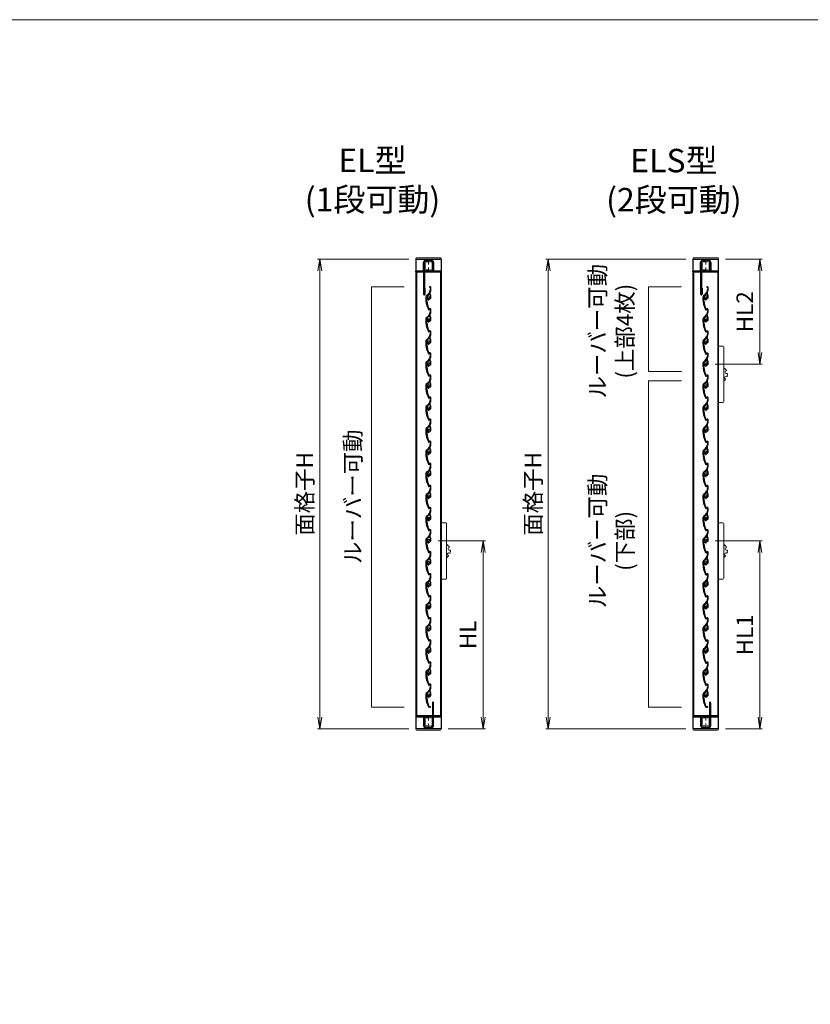
# Model space of a CAD drawing. Units: millimetres. Extents: x 0 to 1830, y -1388 to -794.
# Drawn here: x 351 to 520, y -1024 to -814 of the extents above; entities that cross this region are included whole.
import ezdxf

# ---------------------------------------------------------------- set-up
doc = ezdxf.new("R2010")
doc.units = ezdxf.units.MM
doc.header["$MEASUREMENT"] = 0
doc.linetypes.add('CENTER', pattern=[50.8, 31.75, -6.35, 6.35, -6.35])
doc.layers.get('Defpoints').update_dxf_attribs({"color": 252})
for name, color, linetype, lineweight in [('buhin', 152, 'Continuous', 13), ('center', 2, 'CENTER', 13), ('gaikei', 104, 'Continuous', 25), ('katazai', 7, 'Continuous', 40), ('louver', 122, 'Continuous', 25), ('louver3', 3, 'Continuous', 25), ('sunpou', 201, 'Continuous', 13), ('zuwaku', 7, 'Continuous', 13)]:
    doc.layers.add(name, color=color, linetype=linetype, lineweight=lineweight)
doc.styles.get("Standard").update_dxf_attribs({"font": 'simplex.shx', "width": 0.8, "bigfont": 'extfont2.shx'})
doc.dimstyles.new('Standardx0.1', dxfattribs={"dimtxt": 3.5, "dimasz": 2.5, "dimexe": 0.5, "dimexo": 1.5, "dimgap": 1.5, "dimtad": 1, "dimlfac": 10, "dimdsep": 46, "dimtxsty": 'Standard', "dimblk": 'OPEN', "dimcen": 0, "dimclrd": 256, "dimclre": 256, "dimclrt": 256, "dimadec": 0, "dimazin": 2, "dimtfac": 1, "dimtmove": 0, "dimatfit": 3, "dimldrblk": 'OPEN', "dimfxl": 0, "dimtolj": 1, "dimtzin": 0, "dimlwd": -1, "dimlwe": -1, "dimarcsym": 0})

# ---------------------------------------------------------------- blocks, each defined once
blk = doc.blocks.new('H-26820')
at = {"layer": 'center', "ltscale": 0.2}
for p, q in [((-5.2, 0), (5.2, 0)), ((0, -5.2), (0, 5.2)), ((-5.2, -17), (5.2, -17)), ((0, -11.8), (0, -22.2))]:
    blk.add_line(p, q, dxfattribs=at)
at = {"layer": 'katazai'}
for p, q in [((-5, 4), (5, 4)), ((5, 3), (-5, 3)), ((-26.5, -20.8), (-26.5, -20)), ((-26.3, -19.8), (-10, -19.8)), ((-10, -8.2), (-10, -1)), ((-10, -8.2), (-9.7, -8.5)), ((-10, -8.8), (-9.7, -8.5)), ((-10, -19.8), (-10, -8.8)), ((-9, -1), (-9, -19.5)), ((-8.5, -20), (8.5, -20)), ((9, -19.5), (9, -1)), ((10, -8.2), (9.7, -8.5)), ((10, -8.8), (9.7, -8.5)), ((10, -1), (10, -8.2)), ((10, -8.8), (10, -19.8)), ((10, -19.8), (26.3, -19.8)), ((26.5, -20.8), (26.5, -20)), ((-10, -21), (-26.3, -21)), ((-10, -21), (-10, -69.2)), ((26.3, -21), (-8.6, -21)), ((-8.6, -56), (-8.6, -21)), ((-8.5, -56.1), (-8.5, -69.2))]:
    blk.add_line(p, q, dxfattribs=at)
for centre, radius, start, end in [((-5, -1), 5, 90, 180), ((-5, -1), 4, 90, 180), ((5, -1), 5, 0, 90), ((5, -1), 4, 0, 90), ((-26.3, -20), 0.2, 90, 180), ((-26.3, -20.8), 0.2, 180, 270), ((-8.5, -19.5), 0.5, 180, 270), ((8.5, -19.5), 0.5, 270, 0), ((26.3, -20), 0.2, 360, 90), ((26.3, -20.8), 0.2, 270, 0), ((-8.6, -56.1), 0.15, 0, 90), ((-9.2, -69.2), 0.75, 180, 0)]:
    blk.add_arc(centre, radius, start, end, dxfattribs=at)
blk = doc.blocks.new('3KP10527')
at = {"layer": 'buhin'}
for p, q in [((-27, 7), (-27, 6)), ((-27, 6), (27, 6)), ((-26.5, 6), (-26.5, -19.5)), ((25, 9), (-25, 9)), ((-5, 4.1), (5, 4.1)), ((26.5, -19.5), (26.5, 6)), ((27, 6), (27, 7)), ((-26.5, -19.5), (-10.2, -19.5)), ((-10.2, -19.5), (-10.2, -1.1)), ((10.2, -1.1), (10.2, -19.5)), ((10.2, -19.5), (26.5, -19.5))]:
    blk.add_line(p, q, dxfattribs=at)
for centre, radius, start, end in [((-25, 7), 2, 90, 180), ((-5, -1.1), 5.2, 90, 180), ((5, -1.1), 5.2, 360, 90), ((25, 7), 2, 0, 90)]:
    blk.add_arc(centre, radius, start, end, dxfattribs=at)
blk = doc.blocks.new('H-27609')
at = {"layer": 'center', "ltscale": 0.2}
for p, q in [((-5.2, 0), (5.2, 0)), ((0, 5.2), (0, -5.2))]:
    blk.add_line(p, q, dxfattribs=at)
at = {"layer": 'louver3'}
for p, q in [((-6, 4), (-4.6, 4)), ((-4.3, 3.9), (-3.7, 3.9)), ((-3.5, 4), (-1, 4)), ((-0.5, 3.5), (-0.5, 3.4)), ((0.5, 3.4), (0.5, 3.5)), ((1, 4), (3.8, 4)), ((2.1, 1.5), (2.1, 2.3)), ((5.1, 5), (3.7, 5)), ((4.6, 3.9), (4.1, 3.9)), ((-25, -0.6), (-25, -0.7)), ((-25, -3.7), (-25, -4.2)), ((-24.8, -4.4), (-24.2, -4.4)), ((-24, -4.2), (-24, -0.6)), ((-0.8, -3.3), (-0.8, -4.1)), ((0.2, -3.6), (0.2, -3.5)), ((0.2, -5.1), (4.7, -5.1)), ((0.7, -4.1), (3.8, -4.1)), ((2.1, -2.3), (2.1, -1.5)), ((4.7, -4), (4.1, -4)), ((4.9, -4), (9.5, -2.4)), ((5.1, -5), (11.1, -2.8)), ((22.9, -4.3), (19.9, -4.3)), ((19.9, -5.1), (22.9, -5.1)), ((23.4, -2.4), (23.1, -4.1)), ((23.9, -4.3), (24.2, -2.6))]:
    blk.add_line(p, q, dxfattribs=at)
for centre, radius, start, end in [((-24, -0.6), 1, 113.2414, 180), ((-0.7, -54.8), 60, 106, 113.2414), ((-0.7, -54.8), 59, 95.0929, 113.2414), ((-18.8, 8.2), 5.5, 286, 295.9913), ((-16.1, 2.8), 0.5, 94.0087, 115.9913), ((-16.6, 8.8), 5.5, 274.0087, 293.9913), ((-14.1, 3.3), 0.5, 92.0087, 113.9913), ((-14.3, 9.3), 5.5, 272.0087, 291.9913), ((-12.1, 3.7), 0.5, 90.0087, 111.9913), ((-12.1, 9.7), 5.5, 270.0087, 289.9913), ((-10, 4.1), 0.5, 88.0087, 109.9913), ((-9.8, 10.1), 5.5, 268.0087, 287.9913), ((-8, 4.4), 0.5, 86.0087, 107.9913), ((-7.6, 10.4), 5.5, 266.0087, 285.9913), ((-5.9, 4.6), 0.5, 72.9108, 105.9913), ((-5.2, 6.9), 1.9, 252.9108, 287.3263), ((-4.5, 4.8), 0.3, 74.8107, 107.3263), ((-4.6, 3.8), 0.2, 48.5904, 90), ((-3.8, 7.6), 2.56, 254.8107, 285.1893), ((-4.3, 4.1), 0.2, 228.5904, 270), ((-3.7, 4.1), 0.2, 270, 311.4096), ((-3.5, 3.8), 0.2, 90, 131.4096), ((0, 0), 3.2, 103.213, 251.6823), ((-3, 4.8), 0.3, 74.8107, 105.1893), ((-2.3, 7.6), 2.56, 254.8107, 285.1893), ((-1.5, 4.8), 0.3, 74.8107, 105.1893), ((-0.8, 7.6), 2.56, 254.8107, 285.1893), ((-1, 3.5), 0.5, 360, 90), ((-0.8, 3.4), 0.3, 283.213, 360), ((0, 4.8), 0.3, 74.8107, 105.1893), ((0.7, 7.6), 2.56, 254.8107, 285.1893), ((1, 3.5), 0.5, 90, 180), ((0.8, 3.4), 0.3, 180, 256.787), ((0, 0), 3.2, 51.6335, 76.787), ((1.5, 4.8), 0.3, 74.8107, 105.1893), ((2.2, 7.6), 2.56, 254.8107, 285.1893), ((1.8, 2.3), 0.3, 360, 51.6335), ((3, 4.8), 0.3, 74.8107, 105.1893), ((3.7, 7.6), 2.56, 254.8107, 270), ((3.8, 3.8), 0.2, 48.5904, 90), ((4.1, 4.1), 0.2, 228.5904, 270), ((4.6, 3.7), 0.2, 27.7177, 90), ((19.9, 11.7), 17, 207.7177, 232.789), ((5.1, 4.7), 0.3, 25.4325, 90), ((19.9, 11.7), 16, 205.4325, 270), ((-27.6, -0.7), 2.56, 344.8107, 0), ((-24.8, -1.4), 0.3, 164.8107, 195.1893), ((-27.6, -2.2), 2.56, 344.8107, 15.1893), ((-24.8, -2.9), 0.3, 164.8107, 195.1893), ((-27.6, -3.7), 2.56, 0, 15.1893), ((-24.8, -4.2), 0.2, 180, 270), ((-24.2, -4.2), 0.2, 270, 0), ((-1.1, -3.3), 0.3, 0, 71.6823), ((0.2, -4.1), 1, 180, 270), ((0.5, -3.5), 0.3, 98.2132, 180), ((0.7, -3.6), 0.5, 180, 270), ((0, 0), 3.2, 278.2132, 308.3665), ((1.8, -2.3), 0.3, 308.3665, 0), ((3.8, -3.9), 0.2, 270, 311.4096), ((4.1, -4.2), 0.2, 90, 131.4096), ((4.7, -4.2), 0.2, 66.2914, 90), ((4.7, -4.1), 1, 270, 290), ((4.9, -3.8), 0.2, 246.2914, 290), ((9.4, -2.1), 0.3, 290, 52.789), ((11.3, -3.3), 0.5, 60.2102, 110), ((19.9, 11.7), 16.8, 240.2102, 270), ((22.9, -4.1), 0.2, 270, 350), ((22.9, -4.1), 1, 270, 350), ((23.8, -2.5), 0.4, 350, 170)]:
    blk.add_arc(centre, radius, start, end, dxfattribs=at)
blk = doc.blocks.new('H-27724')
at = {"layer": 'center', "ltscale": 0.2}
for p, q in [((0, 11.75), (0, 22.25)), ((-5.25, 17), (5.25, 17)), ((-5.25, 0), (5.25, 0)), ((0, -5.25), (0, 5.25))]:
    blk.add_line(p, q, dxfattribs=at)
at = {"layer": 'katazai'}
for p, q in [((9, 49.5), (9, 21)), ((10, 21), (10, 49.5)), ((9, 21), (-26.3, 21)), ((26.3, 21), (10, 21)), ((-26.5, 20.8), (-26.5, 20.2)), ((-26.3, 20), (-10, 20)), ((-10, 20), (-10, 8.8)), ((-10, 8.8), (-9.7, 8.5)), ((-9.7, 8.5), (-10, 8.2)), ((-10, 8.2), (-10, 1)), ((-9, 19.5), (-9, 1)), ((8.5, 20), (-8.5, 20)), ((9, 1), (9, 19.5)), ((9.7, 8.5), (10, 8.8)), ((10, 8.2), (9.7, 8.5)), ((10, 8.8), (10, 20)), ((10, 20), (26.3, 20)), ((10, 1), (10, 8.2)), ((26.5, 20.2), (26.5, 20.8)), ((-5, -3), (5, -3)), ((-5, -4), (5, -4))]:
    blk.add_line(p, q, dxfattribs=at)
for centre, radius, start, end in [((9.5, 49.5), 0.5, 0, 180), ((-26.3, 20.8), 0.2, 90, 180), ((26.3, 20.8), 0.2, 0, 90), ((-26.3, 20.2), 0.2, 180, 270), ((-5, 1), 5, 180, 270), ((-8.5, 19.5), 0.5, 90, 180), ((-5, 1), 4, 180, 270), ((5, 1), 4, 270, 0), ((5, 1), 5, 270, 0), ((8.5, 19.5), 0.5, 0, 90), ((26.3, 20.2), 0.2, 270, 360)]:
    blk.add_arc(centre, radius, start, end, dxfattribs=at)
blk = doc.blocks.new('A$C1F6E7061')
at = {"layer": 'buhin'}
for p, q in [((36.5, 38.5), (26.5, 38.5)), ((26.5, -81.5), (26.5, 38.5)), ((38.5, -79.5), (38.5, 36.5)), ((40.7, -8.5), (39.6, -8.7)), ((40.7, -9.5), (40.7, -8.5)), ((41.7, -9.5), (40.7, -9.5)), ((41.6, -10.5), (41.7, -9.5)), ((42.6, -10.5), (41.6, -10.5)), ((42.5, -11.5), (42.6, -10.5)), ((43.5, -11.6), (42.5, -11.5)), ((43.3, -12.6), (43.5, -11.6)), ((44.3, -12.8), (43.3, -12.6)), ((44, -13.8), (44.3, -12.8)), ((46.6, -20.1), (45.7, -19.5)), ((45.9, -20.9), (46.6, -20.1)), ((46.6, -21.5), (45.9, -20.9)), ((38.5, -35.1), (39.4, -35.3)), ((39.4, -35.3), (39.5, -34.3)), ((39.5, -34.3), (40.5, -34.5)), ((40.5, -34.5), (40.6, -33.5)), ((40.6, -33.5), (41.6, -33.5)), ((41.6, -33.5), (41.5, -32.5)), ((41.5, -32.5), (42.5, -32.5)), ((42.5, -32.5), (42.4, -31.5)), ((45.1, -26.2), (46.1, -25.7)), ((45.5, -24.9), (46.4, -24.3)), ((46.1, -25.7), (45.5, -24.9)), ((45.7, -23.5), (46.5, -22.9)), ((46.4, -24.3), (45.7, -23.5)), ((45.9, -22.2), (46.6, -21.5)), ((46.5, -22.9), (45.9, -22.2)), ((26.5, -81.5), (36.5, -81.5))]:
    blk.add_line(p, q, dxfattribs=at)
at = {"layer": 'buhin', "flags": 128}
blk.add_lwpolyline([(39.6, -8.7), (39.1, -9.6), (38.5, -10.2)], dxfattribs=at)
at = {"layer": 'buhin'}
for centre, radius, start, end in [((36.5, 36.5), 2, 0, 90), ((44.4, -16.8), 3, 98.4587, 296.4012), ((43.3, -28.6), 3, 53.4587, 251.4012), ((36.5, -79.5), 2, 270, 0)]:
    blk.add_arc(centre, radius, start, end, dxfattribs=at)
blk = doc.blocks.new('_Open')
at = {"color": 0, "lineweight": -2}
for p, q in [((-1, 0.167), (0, 0)), ((-1, -0.167), (0, 0)), ((0, 0), (-1, 0))]:
    blk.add_line(p, q, dxfattribs=at)
blk = doc.blocks.new('*D94')
at = {"layer": 'Defpoints', "color": 0}
for p in [(500.31, -864.97), (509.18, -864.97), (498.13, -887.37)]:
    blk.add_point(p, dxfattribs=at)
at = {"layer": 'sunpou'}
for p, q in [((501.81, -864.97), (509.68, -864.97)), ((509.18, -884.87), (509.18, -867.47)), ((499.63, -887.37), (509.68, -887.37))]:
    blk.add_line(p, q, dxfattribs=at)
at = {"layer": 'sunpou', "xscale": 2.5, "yscale": 2.5, "zscale": 2.5}
for p, rotation in [((509.18, -864.97), 90), ((509.18, -887.37), 270)]:
    blk.add_blockref('_Open', p, dxfattribs=dict(at, rotation=rotation))
at = {"layer": 'sunpou', "insert": (505.93, -876.17), "char_height": 3.5, "attachment_point": 5, "rotation": 90}
blk.add_mtext('\\A1;HL2', dxfattribs=at)
blk = doc.blocks.new('*D95')
at = {"layer": 'Defpoints', "color": 0}
for p in [(498.13, -924.97), (509.18, -924.97), (500.31, -964.97)]:
    blk.add_point(p, dxfattribs=at)
at = {"layer": 'sunpou'}
for p, q in [((499.63, -924.97), (509.68, -924.97)), ((509.18, -962.47), (509.18, -927.47)), ((501.81, -964.97), (509.68, -964.97))]:
    blk.add_line(p, q, dxfattribs=at)
at = {"layer": 'sunpou', "xscale": 2.5, "yscale": 2.5, "zscale": 2.5}
for p, rotation in [((509.18, -924.97), 90), ((509.18, -964.97), 270)]:
    blk.add_blockref('_Open', p, dxfattribs=dict(at, rotation=rotation))
at = {"layer": 'sunpou', "insert": (505.93, -944.97), "char_height": 3.5, "attachment_point": 5, "rotation": 90}
blk.add_mtext('\\A1;HL1', dxfattribs=at)
blk = doc.blocks.new('*D96')
at = {"layer": 'Defpoints', "color": 0}
for p in [(494.91, -864.97), (464.07, -964.97), (494.91, -964.97)]:
    blk.add_point(p, dxfattribs=at)
at = {"layer": 'sunpou'}
for p, q in [((493.41, -864.97), (463.57, -864.97)), ((464.07, -867.47), (464.07, -962.47)), ((493.41, -964.97), (463.57, -964.97))]:
    blk.add_line(p, q, dxfattribs=at)
at = {"layer": 'sunpou', "xscale": 2.5, "yscale": 2.5, "zscale": 2.5}
for p, rotation in [((464.07, -864.97), 90), ((464.07, -964.97), 270)]:
    blk.add_blockref('_Open', p, dxfattribs=dict(at, rotation=rotation))
at = {"layer": 'sunpou', "insert": (460.82, -914.97), "char_height": 3.5, "attachment_point": 5, "rotation": 90}
blk.add_mtext('\\A1;面格子H', dxfattribs=at)
blk = doc.blocks.new('*D97')
at = {"layer": 'Defpoints', "color": 0}
for p in [(439.1, -924.97), (450.23, -924.97), (441.28, -964.97)]:
    blk.add_point(p, dxfattribs=at)
at = {"layer": 'sunpou'}
for p, q in [((440.6, -924.97), (450.73, -924.97)), ((450.23, -962.47), (450.23, -927.47)), ((442.78, -964.97), (450.73, -964.97))]:
    blk.add_line(p, q, dxfattribs=at)
at = {"layer": 'sunpou', "xscale": 2.5, "yscale": 2.5, "zscale": 2.5}
for p, rotation in [((450.23, -924.97), 90), ((450.23, -964.97), 270)]:
    blk.add_blockref('_Open', p, dxfattribs=dict(at, rotation=rotation))
at = {"layer": 'sunpou', "insert": (446.98, -944.97), "char_height": 3.5, "attachment_point": 5, "rotation": 90}
blk.add_mtext('\\A1;HL', dxfattribs=at)
blk = doc.blocks.new('*D98')
at = {"layer": 'Defpoints', "color": 0}
for p in [(435.88, -864.97), (415.43, -964.97), (435.88, -964.97)]:
    blk.add_point(p, dxfattribs=at)
at = {"layer": 'sunpou'}
for p, q in [((434.38, -864.97), (414.93, -864.97)), ((415.43, -867.47), (415.43, -962.47)), ((434.38, -964.97), (414.93, -964.97))]:
    blk.add_line(p, q, dxfattribs=at)
at = {"layer": 'sunpou', "xscale": 2.5, "yscale": 2.5, "zscale": 2.5}
for p, rotation in [((415.43, -864.97), 90), ((415.43, -964.97), 270)]:
    blk.add_blockref('_Open', p, dxfattribs=dict(at, rotation=rotation))
at = {"layer": 'sunpou', "insert": (412.18, -914.97), "char_height": 3.5, "attachment_point": 5, "rotation": 90}
blk.add_mtext('\\A1;面格子H', dxfattribs=at)

msp = doc.modelspace()

# ---------------------------------------------------------------- linework, layer by layer
at = {"layer": 'gaikei'}
for p, q in [((435.93006722, -867.71826682), (436.01006722, -867.71826682)), ((435.93006723, -867.71826682), (436.01006723, -867.71826682)), ((436.01006723, -867.71826682), (436.01006709, -962.21826681)), ((441.15006697, -867.71826682), (441.15006683, -962.21826681)), ((441.23006697, -867.71826682), (441.15006697, -867.71826682)), ((494.96286256, -867.71826682), (495.04286256, -867.71826682)), ((494.96286256, -867.71826682), (495.04286256, -867.71826682)), ((495.04286256, -867.71826682), (495.04286243, -962.21826681)), ((500.1828623, -867.71826682), (500.18286216, -962.21826681)), ((500.2628623, -867.71826682), (500.1828623, -867.71826682)), ((435.93006709, -962.21826681), (436.01006709, -962.21826681)), ((435.93006709, -962.21826681), (436.01006709, -962.21826681)), ((436.01006709, -962.21826681), (436.01006722, -962.21826681)), ((441.23006722, -962.21826681), (441.15006683, -962.21826681)), ((494.96286242, -962.21826681), (495.04286242, -962.21826681)), ((494.96286243, -962.21826681), (495.04286243, -962.21826681)), ((495.04286243, -962.21826681), (495.04286256, -962.21826681)), ((500.26286256, -962.21826681), (500.18286216, -962.21826681))]:
    msp.add_line(p, q, dxfattribs=at)
for points in [[(435.93006723, -864.96826736), (441.23006723, -864.96826736), (441.23006723, -964.96826736), (435.93006723, -964.96826736)], [(494.96286256, -864.96826736), (500.26286256, -864.96826736), (500.26286256, -964.96826736), (494.96286256, -964.96826736)]]:
    msp.add_lwpolyline(points, close=True, dxfattribs=at)
at = {"layer": 'sunpou'}
for p, q in [((426.40632257, -870.84826736), (426.40632257, -960.37826736)), ((433.40632257, -870.84826736), (426.40632257, -870.84826736)), ((492.4391179, -870.84826736), (485.4391179, -870.84826736)), ((485.4391179, -870.84826736), (485.4391179, -888.87826736)), ((485.4391179, -888.87826736), (492.4391179, -888.87826736)), ((485.4391179, -890.87826736), (485.4391179, -960.37826736)), ((492.4391179, -890.87826736), (485.4391179, -890.87826736)), ((426.40632257, -960.37826736), (433.40632257, -960.37826736)), ((485.4391179, -960.37826736), (492.4391179, -960.37826736))]:
    msp.add_line(p, q, dxfattribs=at)
at = {"layer": 'zuwaku'}
msp.add_lwpolyline([(20, -814), (820, -814), (820, -1368), (20, -1368)], close=True, dxfattribs=at)

# ---------------------------------------------------------------- block references
at = {"layer": 'buhin', "xscale": 0.1, "yscale": 0.1, "zscale": 0.1}
for name, p in [('3KP10527', (438.58006723, -865.56826736)), ('3KP10527', (497.61286256, -865.56826736)), ('A$C1F6E7061', (497.61286253, -887.36826736)), ('A$C1F6E7061', (438.5800672, -924.96826736)), ('A$C1F6E7061', (497.61286253, -924.96826736))]:
    msp.add_blockref(name, p, dxfattribs=at)
at = {"layer": 'buhin', "xscale": 0.1, "yscale": 0.1, "zscale": 0.1, "rotation": 180}
for p in [(438.58006723, -964.36826736), (497.61286256, -964.36826736)]:
    msp.add_blockref('3KP10527', p, dxfattribs=at)
at = {"layer": 'katazai', "xscale": 0.1, "yscale": 0.1, "zscale": 0.1}
for name, p in [('H-26820', (438.58006716, -865.56826736)), ('H-26820', (497.6128625, -865.56826736)), ('H-27724', (438.58006723, -964.36826736)), ('H-27724', (497.61286256, -964.36826736))]:
    msp.add_blockref(name, p, dxfattribs=at)
at = {"layer": 'louver', "xscale": 0.1, "yscale": 0.1, "zscale": 0.1, "rotation": 90.00000000000001}
for p in [(438.5800672, -873.26826736), (497.61286253, -873.26826736), (438.5800672, -877.96826736), (497.61286253, -877.96826736), (438.5800672, -882.66826736), (497.61286253, -882.66826736), (438.5800672, -887.36826736), (497.61286253, -887.36826736), (438.5800672, -892.06826736), (497.61286253, -892.06826736), (438.5800672, -896.76826736), (497.61286253, -896.76826736), (438.5800672, -901.46826736), (497.61286253, -901.46826736), (438.5800672, -906.16826736), (497.61286253, -906.16826736), (438.5800672, -910.86826736), (497.61286253, -910.86826736), (438.5800672, -915.56826736), (497.61286253, -915.56826736), (438.5800672, -920.26826736), (497.61286253, -920.26826736), (438.5800672, -924.96826736), (497.61286253, -924.96826736), (438.5800672, -929.66826736), (497.61286253, -929.66826736), (438.5800672, -934.36826736), (497.61286253, -934.36826736), (438.5800672, -939.06826736), (497.61286253, -939.06826736), (438.5800672, -943.76826736), (497.61286253, -943.76826736), (438.5800672, -948.46826736), (497.61286253, -948.46826736), (438.5800672, -953.16826736), (497.61286253, -953.16826736), (438.5800672, -957.86826736), (497.61286253, -957.86826736)]:
    msp.add_blockref('H-27609', p, dxfattribs=at)

# ---------------------------------------------------------------- texts
at = {"layer": 'sunpou', "char_height": 3.5, "width": 26.3208, "attachment_point": 5, "rotation": 90}
for s, insert in [('ルーバー可動\\P(上部4枚)', (477.9391179, -880.31826736)), ('ルーバー可動', (422.90632257, -915.56826736)), ('ルーバー可動\\P(下部)', (477.9391179, -924.96826736))]:
    msp.add_mtext(s, dxfattribs=dict(at, insert=insert))
at = {"layer": 'zuwaku', "char_height": 5, "attachment_point": 5}
for s, insert, width in [('EL型\\P(1段可動)', (426.63472941, -848.76913703), 40.9321369516), ('ELS型\\P(2段可動)', (490.83701736, -848.81422258), 40.9923194306)]:
    msp.add_mtext(s, dxfattribs=dict(at, insert=insert, width=width))

# ---------------------------------------------------------------- dimensions: what is measured, and where the dimension line sits
at = {"layer": 'sunpou'}
dim = msp.add_linear_dim(base=(415.43342432, -964.96826736), p1=(435.88006723, -864.96826736), p2=(435.88006723, -964.96826736), angle=90, text='面格子H', dimstyle='Standardx0.1', dxfattribs=at)
dim.commit()
dim.dimension.update_dxf_attribs({"geometry": '*D98', "text_midpoint": (415.43342432, -914.96826736), "dimtype": 160})
for base, p1, p2, text, picture, middle in [((464.07206635, -964.96826736), (494.91286256, -864.96826736), (494.91286256, -964.96826736), '面格子H', '*D96', (460.82206635, -914.96826736)), ((509.18286222, -864.96826736), (498.13286253, -887.36826736), (500.31286256, -864.96826736), 'HL2', '*D94', (505.93286222, -876.16826736)), ((450.23006723, -924.96826736), (441.28006723, -964.96826736), (439.1000672, -924.96826736), 'HL', '*D97', (446.98006723, -944.96826736)), ((509.18286222, -924.96826736), (500.31286256, -964.96826736), (498.13286253, -924.96826736), 'HL1', '*D95', (505.93286222, -944.96826736))]:
    dim = msp.add_linear_dim(base=base, p1=p1, p2=p2, angle=90, text=text, dimstyle='Standardx0.1', dxfattribs=at)
    dim.commit()
    dim.dimension.update_dxf_attribs({"geometry": picture, "text_midpoint": middle})

doc.saveas('drawing.dxf')
